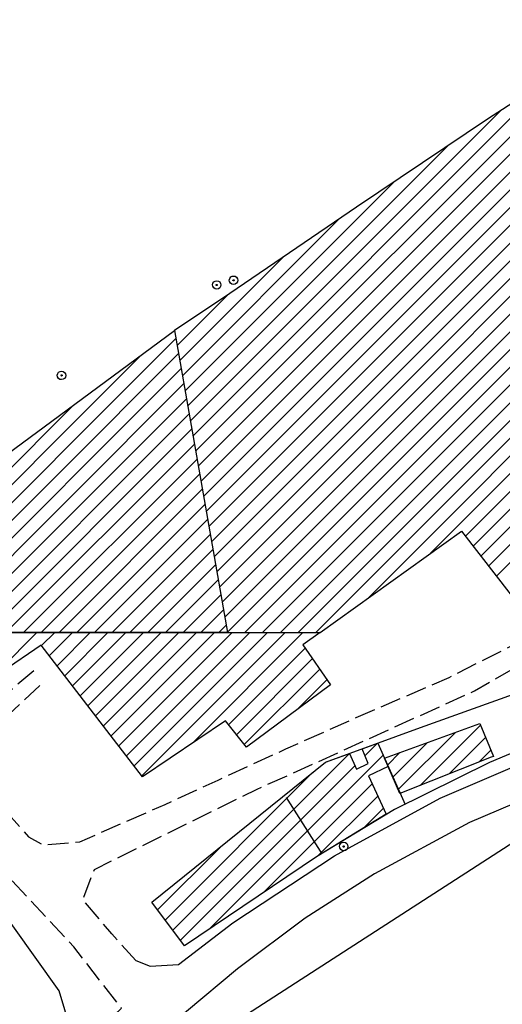
# Model space of a CAD drawing. Units: millimetres. Extents: x 5741 to 9021, y 664 to 6251.
# Drawn here: x 6880 to 6950, y 2411 to 2552 of the extents above; entities that cross this region are included whole.
import ezdxf

# ---------------------------------------------------------------- set-up
doc = ezdxf.new("R2010")
doc.units = ezdxf.units.MM
doc.linetypes.add('T01', pattern=[10000, 10000])
doc.linetypes.add('T12', pattern=[4, 3, -1])
for name, color, linetype in [('ACHURADO_CONSTRUCCION', 9, 'Continuous'), ('CANCHAS_ESTADIOS', 45, 'Continuous'), ('CONSTRUCCION', 243, 'Continuous'), ('POSTACION', 40, 'Continuous'), ('POSTES', 40, 'Continuous'), ('RED_VIAL_DE_TIERRA', 20, 'Continuous'), ('RED_VIAL_PAVIMENTADA', 1, 'Continuous'), ('SUBDIVISION_PREDIAL', 9, 'Continuous')]:
    doc.layers.add(name, color=color, linetype=linetype)

# ---------------------------------------------------------------- blocks, each defined once
blk = doc.blocks.new('COD028', base_point=(665285.581675, 5896612.297235))
at = {"layer": 'POSTACION'}
for points in [[(665285.596979, 5896611.689933), (665285.355834, 5896611.731635), (665285.159074, 5896611.863198), (665285.014229, 5896612.108533), (665284.973947, 5896612.326902), (665285.03333, 5896612.556296), (665285.173022, 5896612.760109), (665285.37252, 5896612.863574), (665285.607806, 5896612.902086), (665285.831851, 5896612.857845), (665286.019323, 5896612.735298), (665286.141418, 5896612.51406), (665286.178534, 5896612.301785), (665286.13775, 5896612.05333), (665286.027848, 5896611.870959), (665285.835995, 5896611.741946)], [(665285.590431, 5896612.374756), (665285.618697, 5896612.369534), (665285.642106, 5896612.358016), (665285.652682, 5896612.337898), (665285.663474, 5896612.309604), (665285.669086, 5896612.287279), (665285.665691, 5896612.26364), (665285.654239, 5896612.240762), (665285.640564, 5896612.225997), (665285.613544, 5896612.222052), (665285.583647, 5896612.2129), (665285.551259, 5896612.22208), (665285.522885, 5896612.231391), (665285.510543, 5896612.242244), (665285.505962, 5896612.263579), (665285.505424, 5896612.284022), (665285.50931, 5896612.327115), (665285.523693, 5896612.353156), (665285.538479, 5896612.363865), (665285.554404, 5896612.369496), (665285.569379, 5896612.373051)]]:
    blk.add_lwpolyline(points, close=True, dxfattribs=at)

msp = doc.modelspace()

# ---------------------------------------------------------------- linework, layer by layer
at = {"layer": 'ACHURADO_CONSTRUCCION', "linetype": 'T01'}
for points in [[(6909.8, 2466.23), (6994.95, 2551.39)], [(6910.18, 2464.07), (6997.45, 2551.34)], [(6912.68, 2464.02), (6998.07, 2549.41)], [(6915.22, 2464.02), (6998.69, 2547.48)], [(6905.61, 2490.05), (6962.32, 2546.75)], [(6905.99, 2487.88), (6963.16, 2545.05)], [(6917.77, 2464.02), (6999.3, 2545.56)], [(6905.23, 2492.21), (6956.52, 2543.5)], [(6906.37, 2485.72), (6963.99, 2543.34)], [(6909.04, 2470.56), (6982.01, 2543.54)], [(6909.42, 2468.4), (6985.28, 2544.26)], [(6920.31, 2464.02), (6999.92, 2543.63)], [(6906.75, 2483.55), (6964.83, 2541.63)], [(6908.28, 2474.89), (6975.48, 2542.09)], [(6908.66, 2472.73), (6978.75, 2542.82)], [(6922.86, 2464.02), (7000.54, 2541.7)], [(6907.52, 2479.22), (6968.99, 2540.69)], [(6907.9, 2477.06), (6972.22, 2541.38)], [(6904.85, 2494.38), (6949.37, 2538.89)], [(6907.14, 2481.39), (6965.75, 2540)], [(6930.31, 2468.93), (7001.16, 2539.77)], [(6939.34, 2475.41), (7001.78, 2537.85)], [(6904.47, 2496.54), (6941.76, 2533.83)], [(6904.09, 2498.71), (6934, 2528.62)], [(6903.71, 2500.87), (6926.18, 2523.35)], [(6944.34, 2477.86), (6987.83, 2521.35)], [(6945.45, 2476.42), (6988.86, 2519.84)], [(6903.33, 2503.04), (6918.23, 2517.94)], [(6902.95, 2505.2), (6910.28, 2512.54)], [(6868.08, 2471.55), (6902.77, 2506.23)], [(6866.99, 2473.01), (6897.86, 2503.87)], [(6869.16, 2470.08), (6903.15, 2504.07)], [(6870.24, 2468.62), (6903.53, 2501.91)], [(6871.33, 2467.16), (6903.91, 2499.74)], [(6865.91, 2474.47), (6888.15, 2496.71)], [(6872.41, 2465.7), (6904.29, 2497.58)], [(6873.49, 2464.23), (6904.67, 2495.41)], [(6946.56, 2474.99), (6967.22, 2495.66)], [(6947.67, 2473.55), (6968.28, 2494.16)], [(6875.82, 2464.02), (6905.05, 2493.25)], [(6948.78, 2472.12), (6969.33, 2492.67)], [(6878.37, 2464.02), (6905.43, 2491.08)], [(6880.92, 2464.02), (6905.81, 2488.92)], [(6883.46, 2464.02), (6906.19, 2486.75)], [(6886.01, 2464.02), (6906.57, 2484.59)], [(6888.55, 2464.02), (6906.95, 2482.42)], [(6891.1, 2464.02), (6907.33, 2480.26)], [(6893.64, 2464.02), (6907.72, 2478.09)], [(6896.19, 2464.02), (6908.1, 2475.93)], [(6898.73, 2464.02), (6908.48, 2473.76)], [(6901.28, 2464.02), (6908.86, 2471.6)], [(6903.83, 2464.02), (6909.24, 2469.43)], [(6906.37, 2464.02), (6909.62, 2467.27)], [(6877.56, 2458.74), (6882.84, 2464.02)], [(6883.51, 2462.15), (6885.39, 2464.02)], [(6884.62, 2460.71), (6887.93, 2464.02)], [(6885.73, 2459.27), (6890.48, 2464.02)], [(6886.83, 2457.83), (6893.02, 2464.02)], [(6887.94, 2456.39), (6895.57, 2464.02)], [(6889.05, 2454.95), (6898.11, 2464.02)], [(6890.16, 2453.52), (6900.66, 2464.02)], [(6891.26, 2452.08), (6903.21, 2464.02)], [(6891.26, 2452.08), (6903.21, 2464.02)], [(6892.37, 2450.64), (6905.75, 2464.02)], [(6892.37, 2450.64), (6905.75, 2464.02)], [(6893.48, 2449.2), (6908.3, 2464.02)], [(6893.48, 2449.2), (6908.3, 2464.02)], [(6894.59, 2447.76), (6910.84, 2464.02)], [(6894.59, 2447.76), (6910.84, 2464.02)], [(6895.69, 2446.33), (6913.39, 2464.02)], [(6895.69, 2446.33), (6913.39, 2464.02)], [(6896.8, 2444.89), (6915.93, 2464.02)], [(6896.8, 2444.89), (6915.93, 2464.02)], [(6897.91, 2443.45), (6918.48, 2464.02)], [(6897.91, 2443.45), (6918.48, 2464.02)], [(6905.2, 2448.2), (6921.02, 2464.02)], [(6905.2, 2448.2), (6921.02, 2464.02)], [(6908.92, 2464.02), (6910, 2465.1)], [(6910.34, 2450.79), (6921.33, 2461.78)], [(6910.34, 2450.79), (6921.33, 2461.78)], [(6911.47, 2449.37), (6922.38, 2460.28)], [(6911.47, 2449.37), (6922.38, 2460.28)], [(6912.6, 2447.96), (6923.42, 2458.78)], [(6912.6, 2447.96), (6923.42, 2458.78)], [(6920.13, 2452.94), (6924.47, 2457.28)], [(6937.84, 2442.1), (6946.49, 2450.74)], [(6937.84, 2442.1), (6946.49, 2450.74)], [(6934.69, 2441.49), (6942.91, 2449.7)], [(6934.69, 2441.49), (6942.91, 2449.7)], [(6942.07, 2443.78), (6947.24, 2448.95)], [(6942.07, 2443.78), (6947.24, 2448.95)], [(6929.91, 2446.35), (6931.68, 2448.12)], [(6929.91, 2446.35), (6931.68, 2448.12)], [(6933.91, 2443.26), (6938.91, 2448.25)], [(6933.91, 2443.26), (6938.91, 2448.25)], [(6946.31, 2445.47), (6947.99, 2447.16)], [(6946.31, 2445.47), (6947.99, 2447.16)], [(6902.32, 2421.31), (6927.68, 2446.67)], [(6902.32, 2421.31), (6927.68, 2446.67)], [(6907.64, 2421.54), (6932.52, 2446.42)], [(6907.64, 2421.54), (6932.52, 2446.42)], [(6933.13, 2445.02), (6934.91, 2446.8)], [(6933.13, 2445.02), (6934.91, 2446.8)], [(6903.41, 2419.86), (6928.47, 2444.91)], [(6903.41, 2419.86), (6928.47, 2444.91)], [(6901.23, 2422.77), (6922.39, 2443.93)], [(6901.23, 2422.77), (6922.39, 2443.93)], [(6915.45, 2426.81), (6930.96, 2442.32)], [(6915.45, 2426.81), (6930.96, 2442.32)], [(6923.21, 2432.02), (6931.76, 2440.57)], [(6923.21, 2432.02), (6931.76, 2440.57)], [(6929.71, 2435.97), (6932.56, 2438.82)], [(6929.71, 2435.97), (6932.56, 2438.82)], [(6900.15, 2424.23), (6909.21, 2433.29)], [(6900.15, 2424.23), (6909.21, 2433.29)]]:
    msp.add_lwpolyline(points, dxfattribs=at)
at = {"layer": 'CANCHAS_ESTADIOS'}
msp.add_polyline3d([(6959.8, 2439.48, 3.01), (7007.55, 2372.15, 2.61), (6961.87, 2337.67, 2.67), (6905.34, 2404.36, 3.05)], close=True, dxfattribs=at)
msp.add_polyline3d([(6959.8, 2439.48, 3.01), (7007.55, 2372.15, 2.61), (6961.87, 2337.67, 2.67), (6905.34, 2404.36, 3.05)], close=True, dxfattribs=at)
at = {"layer": 'CONSTRUCCION'}
for points in [[(6923.48, 2464.02, 12.88), (6943.77, 2478.59, 12.88), (6953.37, 2466.19, 12.72), (6975.13, 2484.47, 12.72), (6967.01, 2495.96, 12.72), (6991.84, 2515.49, 12.72), (6987.12, 2522.39, 12.72), (7003.06, 2533.88, 12.72), (6997.25, 2551.96, 9.77), (6987.08, 2549.42, 9.77), (6987.12, 2548.78, 9.77), (6985.32, 2548.16, 9.77), (6985.95, 2544.41, 9.96), (6973.52, 2541.66, 12.5), (6965.65, 2539.98, 12.53), (6962.15, 2547.12, 11.26), (6947.67, 2537.8, 8.01), (6928.69, 2525.05, 11.35), (6910.51, 2512.69, 12.9), (6902.57, 2507.35, 14.45), (6910.19, 2464.02, 12.49), (6910.19, 2464.02, 12.49)], [(6873.65, 2464.02, 14.76), (6863.12, 2478.24, 14.76), (6902.57, 2507.35, 14.45), (6910.19, 2464.02, 12.49), (6910.19, 2464.02, 12.49)], [(6923.48, 2464.02, 12), (6920.98, 2462.28, 12), (6924.99, 2456.53, 12), (6912.89, 2447.6, 12.2), (6909.88, 2451.36, 12.3), (6898, 2443.33, 12.3), (6883.44, 2462.24, 12.56), (6877.83, 2458.38, 12.56), (6873.65, 2464.02, 14.76), (6873.65, 2464.02, 14.76), (6923.48, 2464.02, 12)], [(6923.48, 2464.02, 12), (6920.98, 2462.28, 12), (6924.99, 2456.53, 12), (6912.89, 2447.6, 12.2), (6909.88, 2451.36, 12.3), (6898, 2443.33, 12.3), (6883.44, 2462.24, 12.56), (6877.83, 2458.38, 12.56), (6873.65, 2464.02, 14.76), (6873.65, 2464.02, 14.76), (6923.48, 2464.02, 12)], [(6948.04, 2446.16, 6.04), (6934.94, 2440.94, 6.45), (6932.71, 2446, 6.45), (6946.39, 2450.97, 6.45), (6948.37, 2446.26, 6.04)], [(6948.04, 2446.16, 6.04), (6934.94, 2440.94, 6.45), (6932.71, 2446, 6.45), (6946.39, 2450.97, 6.45), (6948.37, 2446.26, 6.04)], [(6932.96, 2437.95, 9.09), (6922.96, 2431.86, 6.4), (6904, 2419.09, 6.21), (6899.33, 2425.32, 9.81), (6924.24, 2445.42, 9.89), (6927.68, 2446.67, 9.89), (6928.68, 2444.44, 9.02), (6930.37, 2445.24, 8.95), (6929.51, 2447.33, 9.43), (6931.75, 2448.15, 9.19), (6933.24, 2444.8, 8.35), (6930.44, 2443.46, 8.47)], [(6932.96, 2437.95, 9.09), (6922.96, 2431.86, 6.4), (6904, 2419.09, 6.21), (6899.33, 2425.32, 9.81), (6924.24, 2445.42, 9.89), (6927.68, 2446.67, 9.89), (6928.68, 2444.44, 9.02), (6930.37, 2445.24, 8.95), (6929.51, 2447.33, 9.43), (6931.75, 2448.15, 9.19), (6933.24, 2444.8, 8.35), (6930.44, 2443.46, 8.47)]]:
    msp.add_polyline3d(points, close=True, dxfattribs=at)
at = {"layer": 'RED_VIAL_DE_TIERRA', "linetype": 'T12', "flags": 128}
for points in [[(6861.16, 2397.2), (6867.24, 2390.68), (6872.2, 2393), (6880.75, 2398.72), (6892.41, 2407.68), (6894.95, 2410.14), (6888.14, 2418.92), (6878.11, 2429.62), (6865.77, 2443.72), (6848.91, 2463.13), (6847.63, 2464.02)], [(6861.16, 2397.2), (6867.24, 2390.68), (6872.2, 2393), (6880.75, 2398.72), (6892.41, 2407.68), (6894.95, 2410.14), (6888.14, 2418.92), (6878.11, 2429.62), (6865.77, 2443.72), (6848.91, 2463.13), (6847.63, 2464.02)], [(6854.72, 2464.02), (6856, 2462.82), (6859.37, 2457.03), (6866.38, 2448.36), (6872.18, 2449.96), (6882.85, 2458.97)], [(6854.72, 2464.02), (6856, 2462.82), (6859.37, 2457.03), (6866.38, 2448.36), (6872.18, 2449.96), (6882.85, 2458.97)], [(6883.25, 2456.44), (6873.29, 2447.14), (6874.34, 2442.96), (6881.64, 2434.72), (6883.78, 2433.55), (6889, 2434.01), (6901.24, 2439.36), (6908.87, 2442.87), (6918.58, 2447.33), (6928.67, 2451.82), (6941.98, 2457.59), (6952.75, 2463.03), (6954.42, 2464.02)], [(6883.25, 2456.44), (6873.29, 2447.14), (6874.34, 2442.96), (6881.64, 2434.72), (6883.78, 2433.55), (6889, 2434.01), (6901.24, 2439.36), (6908.87, 2442.87), (6918.58, 2447.33), (6928.67, 2451.82), (6941.98, 2457.59), (6952.75, 2463.03), (6954.42, 2464.02)], [(6897.05, 2416.96), (6893.57, 2420.81), (6889.41, 2425.72), (6891.09, 2430.04), (6914.44, 2441.56), (6930.09, 2448.61), (6945.63, 2455.66), (6958.15, 2462.83), (6960.27, 2464.02)], [(6897.05, 2416.96), (6893.57, 2420.81), (6889.41, 2425.72), (6891.09, 2430.04), (6914.44, 2441.56), (6930.09, 2448.61), (6945.63, 2455.66), (6958.15, 2462.83), (6960.27, 2464.02)]]:
    msp.add_lwpolyline(points, dxfattribs=at)
at = {"layer": 'RED_VIAL_PAVIMENTADA'}
for points in [[(7009.42, 2464.02, 3.67), (6996.66, 2458.41, 3.67), (6973.58, 2448.81, 3.78), (6962.26, 2444.16, 4.01), (6944.93, 2436.78, 3.95), (6931.28, 2429.41, 3.94), (6921.31, 2423.05, 3.93), (6911.6, 2415.79, 4.02), (6904.31, 2409.66, 4.17), (6897.36, 2403.83, 4.66), (6894.53, 2401.36, 4.82)], [(7009.42, 2464.02, 3.67), (6996.66, 2458.41, 3.67), (6973.58, 2448.81, 3.78), (6962.26, 2444.16, 4.01), (6944.93, 2436.78, 3.95), (6931.28, 2429.41, 3.94), (6921.31, 2423.05, 3.93), (6911.6, 2415.79, 4.02), (6904.31, 2409.66, 4.17), (6897.36, 2403.83, 4.66), (6894.53, 2401.36, 4.82)], [(6897.05, 2416.96, 4.38), (6899.1, 2416.14, 4.28), (6903.17, 2416.4, 4.16), (6910.93, 2422.38, 3.9), (6925.54, 2432, 3.9), (6940.72, 2440.26, 3.83), (6957.47, 2447.42, 3.92), (6974.25, 2454.44, 3.8), (6989.68, 2460.89, 3.67), (6997.34, 2464.02, 3.52)], [(6897.05, 2416.96, 4.38), (6899.1, 2416.14, 4.28), (6903.17, 2416.4, 4.16), (6910.93, 2422.38, 3.9), (6925.54, 2432, 3.9), (6940.72, 2440.26, 3.83), (6957.47, 2447.42, 3.92), (6974.25, 2454.44, 3.8), (6989.68, 2460.89, 3.67), (6997.34, 2464.02, 3.52)]]:
    msp.add_polyline3d(points, dxfattribs=at)
at = {"layer": 'SUBDIVISION_PREDIAL'}
for points in [[(6879.65, 2403.9, 8.03), (6881.96, 2402.93, 8.03), (6887.63, 2407.19, 8.05), (6886.02, 2412.63, 9.91), (6869.71, 2435.41, 10.8), (6850.04, 2459.46, 11.21), (6833.05, 2446.77, 11.06), (6816.9, 2464.02, 11.21)], [(6879.65, 2403.9, 8.03), (6881.96, 2402.93, 8.03), (6887.63, 2407.19, 8.05), (6886.02, 2412.63, 9.91), (6869.71, 2435.41, 10.8), (6850.04, 2459.46, 11.21), (6833.05, 2446.77, 11.06), (6816.9, 2464.02, 11.21)], [(6899.33, 2425.32, 9.81), (6924.24, 2445.42, 9.89), (6937.9, 2450.38, 9.66), (6958.83, 2457.9, 9.69), (6961.93, 2459.39, 9.69), (6967.47, 2464.02, 9.65)], [(6899.33, 2425.32, 9.81), (6924.24, 2445.42, 9.89), (6937.9, 2450.38, 9.66), (6958.83, 2457.9, 9.69), (6961.93, 2459.39, 9.69), (6967.47, 2464.02, 9.65)], [(6988.13, 2464.02, 5.64), (6987.13, 2462.85, 5.64), (6975.9, 2457.6, 5.71), (6965.09, 2452.65, 5.97), (6947.78, 2445.39, 5.97), (6934.14, 2438.66, 5.97), (6922.96, 2431.86, 5.77), (6904, 2419.09, 5.75)], [(6988.13, 2464.02, 5.64), (6987.13, 2462.85, 5.64), (6975.9, 2457.6, 5.71), (6965.09, 2452.65, 5.97), (6947.78, 2445.39, 5.97), (6934.14, 2438.66, 5.97), (6922.96, 2431.86, 5.77), (6904, 2419.09, 5.75)], [(6931.75, 2448.15, 9.18), (6935.67, 2439.34, 7.25)], [(6931.75, 2448.15, 9.18), (6935.67, 2439.34, 7.25)], [(6918.61, 2440.35, 9.03), (6923.71, 2432.28, 7.59)], [(6918.61, 2440.35, 9.03), (6923.71, 2432.28, 7.59)]]:
    msp.add_polyline3d(points, dxfattribs=at)

# ---------------------------------------------------------------- block references
at = {"layer": 'POSTACION'}
msp.add_blockref('COD028', (6926.87, 2433.33, 3.93), dxfattribs=at)
msp.add_blockref('COD028', (6926.87, 2433.33, 3.93), dxfattribs=at)
at = {"layer": 'POSTES'}
for p in [(6911.05, 2514.58, 8.6), (6908.64, 2513.9, 8.58), (6886.36, 2500.92, 9.67)]:
    msp.add_blockref('COD028', p, dxfattribs=at)

doc.saveas('drawing.dxf')
